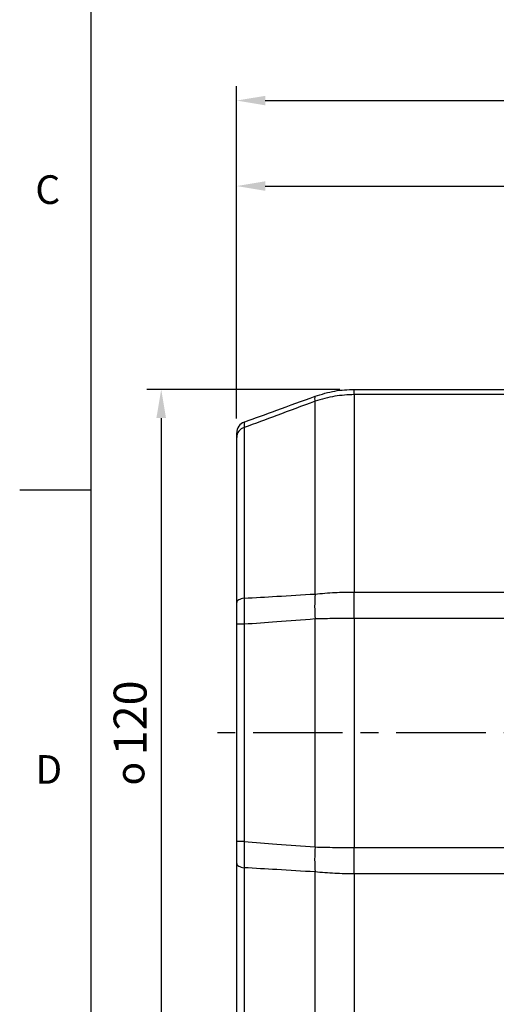
# Model space of a CAD drawing. Extents: x -18 to 700, y -10 to 490.
# Drawn here: x -12 to 71, y 98 to 270 of the extents above; entities that cross this region are included whole.
import ezdxf
from ezdxf.enums import TextEntityAlignment as Align

# ---------------------------------------------------------------- set-up
doc = ezdxf.new("R2010")
doc.units = 0
doc.header["$LTSCALE"] = 12.5
doc.linetypes.add('CENTER', pattern=[2, 1.25, -0.25, 0.25, -0.25])
doc.layers.get('0').update_dxf_attribs({"color": 3, "linetype": 'CONTINUOUS'})
doc.layers.get('Defpoints').update_dxf_attribs({"linetype": 'CONTINUOUS'})
for name, color, linetype in [('CEN', 2, 'CENTER'), ('DIM', 3, 'CONTINUOUS'), ('MAIN', 7, 'CONTINUOUS')]:
    doc.layers.add(name, color=color, linetype=linetype)
doc.styles.add('ATTDEF', font='txt')
doc.styles.get("Standard").update_dxf_attribs({"font": 'simplex.shx'})
doc.dimstyles.new('L', dxfattribs={"dimscale": 2.5, "dimtxt": 2.3, "dimasz": 2, "dimexe": 1, "dimexo": 1, "dimgap": 1, "dimtad": 1, "dimdec": 4, "dimdsep": 46, "dimtxsty": 'Standard', "dimcen": 0, "dimclrd": 256, "dimclre": 256, "dimclrt": 256, "dimadec": 0, "dimazin": 0, "dimtfac": 0.6, "dimtdec": 4, "dimtmove": 0, "dimatfit": 3, "dimfxl": 0, "dimtolj": 1, "dimarcsym": 0})

# ---------------------------------------------------------------- blocks, each defined once
blk = doc.blocks.new('*D21')
at = {"layer": 'Defpoints', "color": 0}
for p in [(219.38, 240.62), (219.38, 202.62), (25.38, 197.54)]:
    blk.add_point(p, dxfattribs=at)
at = {"layer": 'DIM', "lineweight": -2}
for p, q in [((25.38, 200.04), (25.38, 243.12)), ((219.38, 205.12), (219.38, 243.12)), ((30.38, 240.62), (214.38, 240.62))]:
    blk.add_line(p, q, dxfattribs=at)
at = {"layer": 'DIM'}
for points in [[(30.38, 241.46), (30.38, 239.79), (25.38, 240.62)], [(214.38, 241.46), (214.38, 239.79), (219.38, 240.62)]]:
    blk.add_solid(points, dxfattribs=at)
at = {"layer": 'DIM', "insert": (122.38, 246), "char_height": 5.75, "attachment_point": 5}
blk.add_mtext('\\A1;194', dxfattribs=at)
blk = doc.blocks.new('*D22')
at = {"layer": 'Defpoints', "color": 0}
for p in [(333.38, 255.55), (25.38, 197.54), (333.38, 171.12)]:
    blk.add_point(p, dxfattribs=at)
at = {"layer": 'DIM', "lineweight": -2}
for p, q in [((25.38, 200.04), (25.38, 258.05)), ((333.38, 173.62), (333.38, 258.05)), ((30.38, 255.55), (328.38, 255.55))]:
    blk.add_line(p, q, dxfattribs=at)
at = {"layer": 'DIM'}
for points in [[(30.38, 256.38), (30.38, 254.72), (25.38, 255.55)], [(328.38, 256.38), (328.38, 254.72), (333.38, 255.55)]]:
    blk.add_solid(points, dxfattribs=at)
at = {"layer": 'DIM', "insert": (179.38, 260.92), "char_height": 5.75, "attachment_point": 5}
blk.add_mtext('\\A1;TL', dxfattribs=at)
blk = doc.blocks.new('*D38')
at = {"layer": 'Defpoints', "color": 0}
for p in [(45.91, 205.12), (12.21, 85.12), (45.91, 85.12)]:
    blk.add_point(p, dxfattribs=at)
at = {"layer": 'DIM', "lineweight": -2}
for p, q in [((43.41, 205.12), (9.71, 205.12)), ((12.21, 200.12), (12.21, 90.12)), ((43.41, 85.12), (9.71, 85.12))]:
    blk.add_line(p, q, dxfattribs=at)
at = {"layer": 'DIM'}
for points in [[(11.37, 200.12), (13.04, 200.12), (12.21, 205.12)], [(11.37, 90.12), (13.04, 90.12), (12.21, 85.12)]]:
    blk.add_solid(points, dxfattribs=at)
at = {"layer": 'DIM', "insert": (3.9, 145.12), "char_height": 5.75, "attachment_point": 2, "rotation": 90}
blk.add_mtext('\\A1;{\\fGDT|b0|i0|c0|p2;\\H0.86957x;o\\H0.75x; }120', dxfattribs=at)
blk = doc.blocks.new('GJA420')
at = {"color": 0}
for p, q in [((0, 0), (0, 192)), ((0, 75), (-5, 75))]:
    blk.add_line(p, q, dxfattribs=at)
for s, p in [('C', (-3.908, 95)), ('D', (-3.908, 54.5))]:
    blk.add_text(s, height=2, dxfattribs=at).set_placement(p)
at = {"color": 4, "style": 'ATTDEF'}
blk.add_attdef('料號', text='', height=2.5, dxfattribs=at).set_placement((120.5, 3), align=Align.MIDDLE_LEFT)
for tag, p in [('比例', (200.5, 3)), ('版本', (236.5, 3))]:
    blk.add_attdef(tag, text='', height=2.5, dxfattribs=at).set_placement(p, align=Align.MIDDLE_CENTER)

msp = doc.modelspace()

# ---------------------------------------------------------------- linework, layer by layer
at = {"layer": 'CEN'}
msp.add_line((243.88298, 145.12316), (21.72939, 145.12316), dxfattribs=at)
at = {"layer": 'MAIN'}
for p, q in [((45.90952, 204.20008), (45.90952, 205.12315)), ((45.90952, 205.12315), (85.38298, 205.12315)), ((39.06911, 169.38292), (39.06911, 203.04148)), ((45.90952, 204.20008), (45.90952, 169.73854)), ((77.53335, 204.20008), (45.90952, 204.20008)), ((26.69893, 198.45525), (26.69893, 168.65151)), ((25.38298, 167.89293), (25.38298, 196.73577)), ((45.90952, 165.12316), (45.90952, 169.73854)), ((45.90952, 169.73854), (78.38298, 169.73854)), ((45.90952, 165.12316), (45.90952, 125.12316)), ((78.38298, 165.12316), (45.90952, 165.12316)), ((26.69893, 164.10002), (25.38298, 164.10002)), ((25.38298, 126.14629), (25.38298, 164.10002)), ((26.69893, 164.10002), (26.69893, 126.14629)), ((39.06911, 125.21988), (39.06911, 165.02643)), ((26.69893, 126.14629), (25.38298, 126.14629)), ((45.90952, 120.50777), (45.90952, 125.12316)), ((45.90952, 125.12316), (78.38298, 125.12316)), ((25.38298, 93.51054), (25.38298, 122.35339)), ((26.69893, 121.5948), (26.69893, 91.79106)), ((39.06911, 87.20483), (39.06911, 120.86339)), ((45.90952, 120.50777), (45.90952, 86.04623)), ((78.38298, 120.50777), (45.90952, 120.50777))]:
    msp.add_line(p, q, dxfattribs=at)
at = {"layer": 'MAIN', "flags": 128}
for points in [[(26.69893, 168.65151), (26.42099, 168.60068), (26.16545, 168.53337), (25.93824, 168.45116), (25.74467, 168.35595), (25.58923, 168.24997), (25.47554, 168.13567), (25.40625, 168.01573), (25.38298, 167.89293)], [(25.38298, 122.35339), (25.40625, 122.23058), (25.47554, 122.11064), (25.58923, 121.99634), (25.74467, 121.89036), (25.93824, 121.79515), (26.16545, 121.71294), (26.42099, 121.64563), (26.69893, 121.5948)]]:
    msp.add_lwpolyline(points, dxfattribs=at)
at = {"layer": 'MAIN'}
for centre, radius, start, end in [((40.15429, 203.47924), 1.17015, 158.0305899, 201.9694101), ((27.38298, 197.53525), 2, 110, 180), ((27.22942, 196.68595), 1.84712, 106.6904591, 178.4546729), ((71.83526, 167.20467), 32.83847, 176.1966603, 183.8033397), ((71.83526, 123.04164), 32.83847, 176.1966603, 183.8033397)]:
    msp.add_arc(centre, radius, start, end, dxfattribs=at)
for points, knots in [([(39.06911, 203.91701), (40.21175, 204.27536), (42.43992, 204.97414), (44.77292, 205.07434), (45.90952, 205.12315)], [0, 0, 0, 0, 0.512816215, 1, 1, 1, 1]), ([(26.69893, 199.41463), (28.58809, 200.10223), (32.71111, 201.60289), (36.83486, 203.10381), (39.06911, 203.91701)], [0, 0, 0, 0, 0.458198809, 1, 1, 1, 1]), ([(39.06911, 203.04148), (36.83479, 202.21412), (32.71067, 200.68697), (28.58804, 199.15654), (26.69893, 198.45525)], [0, 0, 0, 0, 0.541770634, 1, 1, 1, 1]), ([(45.90952, 204.20008), (44.7729, 204.15314), (42.43973, 204.05678), (40.21172, 203.38566), (39.06911, 203.04148)], [0, 0, 0, 0, 0.487160408, 1, 1, 1, 1]), ([(26.69893, 199.41463), (26.69355, 199.38205), (26.68263, 199.31598), (26.68676, 198.91901), (26.69602, 198.56598), (26.69893, 198.45525)], [0, 0, 0, 0, 0.40036195, 0.811919544, 1, 1, 1, 1]), ([(25.38298, 196.73577), (25.38298, 196.82892), (25.38298, 197.12019), (25.38298, 197.45539), (25.38298, 197.50837), (25.38298, 197.53525)], [0, 0, 0, 0, 0.1881356205, 0.5882489824, 1, 1, 1, 1]), ([(26.69893, 168.65151), (26.69355, 168.06682), (26.68263, 166.8811), (26.68676, 165.32803), (26.69602, 164.39323), (26.69893, 164.10002)], [0, 0, 0, 0, 0.400362762, 0.811920657, 1, 1, 1, 1]), ([(26.69893, 168.65151), (28.58804, 168.7643), (32.71067, 169.01045), (36.83479, 169.25203), (39.06911, 169.38292)], [0, 0, 0, 0, 0.458229366, 1, 1, 1, 1]), ([(39.06911, 169.38292), (40.21172, 169.4887), (42.43973, 169.69496), (44.7729, 169.72427), (45.90952, 169.73854)], [0, 0, 0, 0, 0.512839592, 1, 1, 1, 1]), ([(25.38298, 164.10002), (25.38298, 164.34452), (25.38298, 165.10902), (25.38298, 166.40419), (25.38298, 167.39196), (25.38298, 167.89293)], [0, 0, 0, 0, 0.1881349008, 0.5882486015, 1, 1, 1, 1]), ([(45.90952, 165.12316), (44.77292, 165.11926), (42.43992, 165.11127), (40.21175, 165.05519), (39.06911, 165.02643)], [0, 0, 0, 0, 0.487183785, 1, 1, 1, 1]), ([(39.06911, 165.02643), (36.83486, 164.86202), (32.71111, 164.55856), (28.58809, 164.2441), (26.69893, 164.10002)], [0, 0, 0, 0, 0.541801191, 1, 1, 1, 1]), ([(25.38298, 122.35339), (25.38298, 122.57953), (25.38298, 123.28662), (25.38298, 124.55435), (25.38298, 125.6106), (25.38298, 126.14629)], [0, 0, 0, 0, 0.1881356205, 0.5882489824, 1, 1, 1, 1]), ([(26.69893, 126.14629), (26.69355, 125.52161), (26.68263, 124.25478), (26.68676, 122.73242), (26.69602, 121.86643), (26.69893, 121.5948)], [0, 0, 0, 0, 0.40036195, 0.811919544, 1, 1, 1, 1]), ([(26.69893, 126.14629), (28.58809, 126.00221), (32.71111, 125.68775), (36.83486, 125.38429), (39.06911, 125.21988)], [0, 0, 0, 0, 0.458198809, 1, 1, 1, 1]), ([(39.06911, 125.21988), (40.21175, 125.19112), (42.43992, 125.13504), (44.77292, 125.12705), (45.90952, 125.12316)], [0, 0, 0, 0, 0.512816215, 1, 1, 1, 1]), ([(39.06911, 120.86339), (36.83479, 120.99428), (32.71067, 121.23586), (28.58804, 121.48201), (26.69893, 121.5948)], [0, 0, 0, 0, 0.541770634, 1, 1, 1, 1]), ([(45.90952, 120.50777), (44.7729, 120.52205), (42.43973, 120.55135), (40.21172, 120.75761), (39.06911, 120.86339)], [0, 0, 0, 0, 0.487160408, 1, 1, 1, 1])]:
    msp.add_open_spline(points, degree=3, knots=knots, dxfattribs=at)

# ---------------------------------------------------------------- block references
at = {"layer": 'DIM', "xscale": 2.5, "yscale": 2.5, "zscale": 2.5}
msp.add_blockref('GJA420', (0, 0), dxfattribs=at)

# ---------------------------------------------------------------- dimensions: what is measured, and where the dimension line sits
at = {"layer": 'DIM'}
dim = msp.add_linear_dim(base=(333.38298, 255.54982), p1=(25.38298, 197.53525), p2=(333.38298, 171.12316), text='TL', dimstyle='L', dxfattribs=at)
dim.commit()
dim.dimension.update_dxf_attribs({"geometry": '*D22', "text_midpoint": (179.38298, 260.92482)})
dim = msp.add_linear_dim(base=(219.38298, 240.62316), p1=(25.38298, 197.53525), p2=(219.38298, 202.62316), dimstyle='L', dxfattribs=at)
dim.commit()
dim.dimension.update_dxf_attribs({"geometry": '*D21', "text_midpoint": (122.38298, 245.99816)})
dim = msp.add_linear_dim(base=(12.20551, 85.12316), p1=(45.90951, 205.12316), p2=(45.90951, 85.12316), angle=90, text='{\\fGDT|b0|i0|c0|p2;\\H0.86957x;o\\H0.75x; }<>', dimstyle='L', dxfattribs=at)
dim.commit()
dim.dimension.update_dxf_attribs({"geometry": '*D38', "text_midpoint": (12.20551, 145.12316), "dimtype": 160})

doc.saveas('drawing.dxf')
